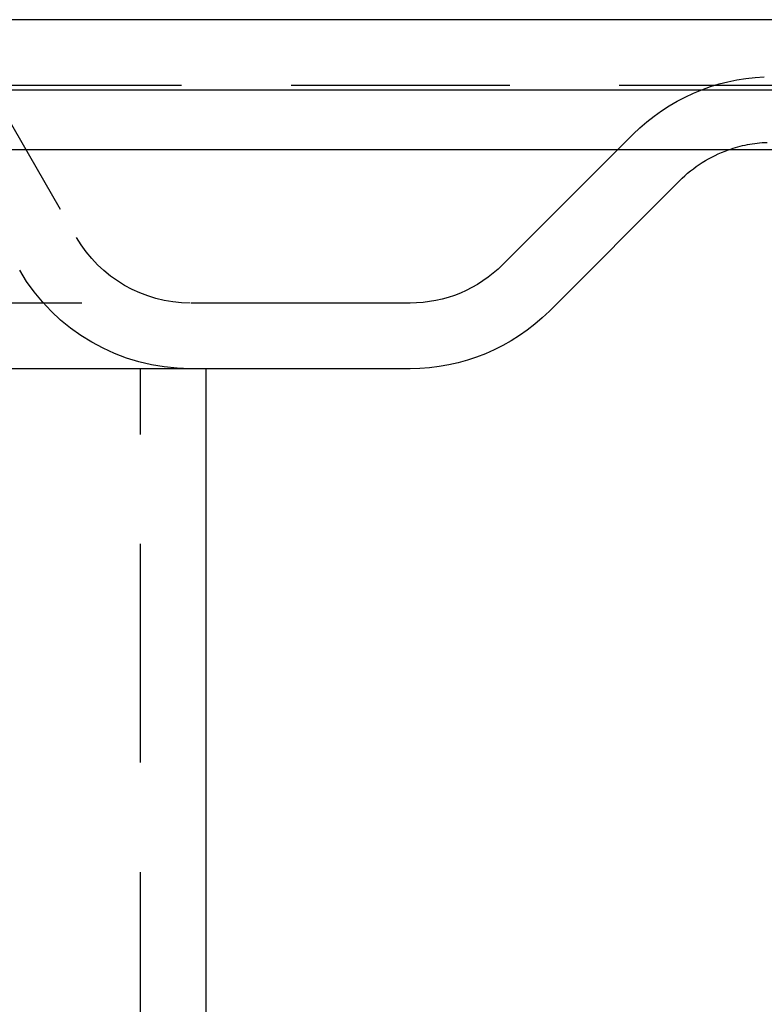
# Model space of a CAD drawing. Extents: x -350 to 303, y -337 to 71.
# Drawn here: x 250 to 267, y 37 to 60 of the extents above; entities that cross this region are included whole.
import ezdxf

# ---------------------------------------------------------------- set-up
doc = ezdxf.new("R2010")
doc.units = 0
doc.header["$LTSCALE"] = 20
doc.linetypes.add('VERDECKT', pattern=[0.375, 0.25, -0.125])
doc.layers.get('0').update_dxf_attribs({"linetype": 'CONTINUOUS'})
doc.layers.add('STEMPEL', color=3, linetype='CONTINUOUS')

# ---------------------------------------------------------------- blocks, each defined once
blk = doc.blocks.new('A$C77341495')
at = {"color": 3, "linetype": 'CONTINUOUS', "extrusion": (-2e-16, 1, -2e-16)}
for p, q in [((95.938899, 59.882677), (-95.938899, 59.882677)), ((100.445019, 58.274646), (0, 58.274646)), ((99.82309, 56.909653), (0, 56.909653)), ((59.342008, 53.227673), (62.318855, 56.20452)), ((56.160027, 51.909653), (0, 51.909653)), ((51.5, 20.409653), (51.5, 51.909653))]:
    blk.add_line(p, q, dxfattribs=at)
at = {"color": 1, "linetype": 'VERDECKT', "extrusion": (-2e-16, 1, -2e-16)}
for p, q in [((45.665466, 59.882677), (48.536642, 54.909653)), ((95.938899, 58.382677), (-95.938899, 58.382677)), ((58.281347, 54.288333), (61.258195, 57.26518)), ((56.160027, 53.409653), (0, 53.409653)), ((50, 20.409653), (50, 51.909653))]:
    blk.add_line(p, q, dxfattribs=at)
at = {"color": 1, "linetype": 'VERDECKT', "extrusion": (0, -2e-16, -1)}
for centre, radius, start, end in [((-64.440175, 54.083199), 4.5, 45, 87.6376059), ((-64.440175, 54.083199), 3, 70.4160313, 87.6376059), ((-51.134719, 56.409653), 3, 270, 330), ((-56.160027, 56.409653), 3, 225, 270), ((-51.134719, 56.409653), 4.5, 270, 330)]:
    blk.add_arc(centre, radius, start, end, dxfattribs=at)
at = {"color": 3, "linetype": 'CONTINUOUS', "extrusion": (0, -2e-16, -1)}
for centre, radius, start, end in [((-64.440175, 54.083199), 3, 45, 70.4160313), ((-56.160027, 56.409653), 4.5, 225, 270)]:
    blk.add_arc(centre, radius, start, end, dxfattribs=at)

msp = doc.modelspace()

# ---------------------------------------------------------------- block references
at = {"layer": 'STEMPEL'}
msp.add_blockref('A$C77341495', (202.328, 0), dxfattribs=at)

doc.saveas('drawing.dxf')
